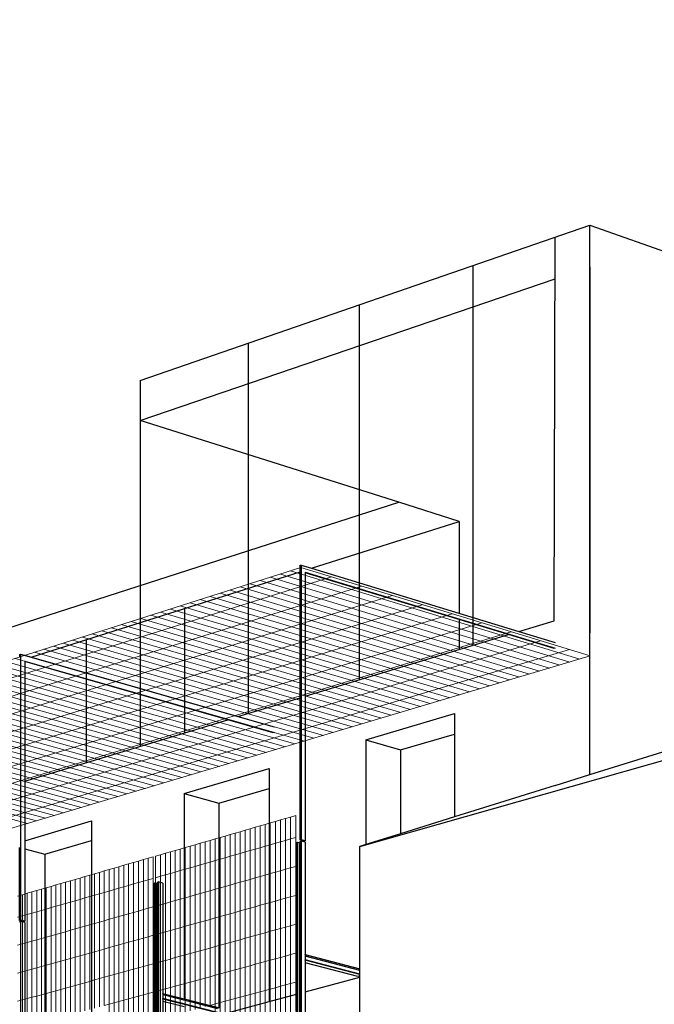
# Model space of a CAD drawing. Units: millimetres. Extents: x -9387 to 53599, y -2508 to 11201.
# Drawn here: x 44041 to 45866, y 6630 to 9458 of the extents above; entities that cross this region are included whole.
import ezdxf

# ---------------------------------------------------------------- set-up
doc = ezdxf.new("R2010")
doc.units = ezdxf.units.MM
doc.header["$MEASUREMENT"] = 0
doc.layers.add('_ans', color=252, linetype='Continuous')
doc.layers.add('_bt_stahl_outline', color=251, linetype='Continuous')
doc.layers.add('_bt_gitter', color=7, linetype='Continuous', lineweight=5, true_color=0xbbbbbf)
picture_1 = doc.add_image_def('image1.tif', size_in_pixel=(3278, 2770))

msp = doc.modelspace()

# ---------------------------------------------------------------- linework, layer by layer
for p, q in [((44387.4, 8421.4), (45680.5, 8868.5)), ((45680.5, 8868.5), (47479.7, 8230.8)), ((45680.5, 7289.8), (45680.5, 8868.5)), ((45680.5, 8747.8), (45680.5, 7697.4)), ((44387.4, 8421.8), (44387.4, 8306.8)), ((45131.1, 8072), (44387.4, 8306.8)), ((42986.7, 7382.4), (45131.1, 8072)), ((45304.7, 8017.2), (45131.1, 8072)), ((45304.7, 8017.2), (45304.7, 7753.2)), ((45304.7, 7735.1), (45304.7, 7648.9)), ((45476.3, 7700.8), (45578.1, 7731.6)), ((44862.3, 7515), (45446.6, 7691.8)), ((45580.6, 7669), (45580.6, 7669)), ((44668.7, 7456.4), (44847.6, 7510.5)), ((44287.6, 7341), (44639.2, 7447.5)), ((45036, 7389.6), (45291, 7465)), ((45291, 7465), (45291, 7406.3)), ((45036, 7389.6), (45036, 7088.5)), ((45036, 7389.6), (45135.9, 7360.8)), ((45135.9, 7360.8), (45291, 7406.3)), ((45291, 7406.3), (45291, 7168.1)), ((45135.9, 7360.8), (45135.9, 7119.7)), ((44055.7, 7270.8), (44287.6, 7341)), ((44514.1, 7235.4), (44758.6, 7307.6)), ((44758.6, 7307.6), (44758.6, 7250.2)), ((44614, 7207.8), (44758.6, 7250.2)), ((44758.6, 7250.2), (44758.6, 6637.5)), ((44514.1, 7235.4), (44514.1, 6645.5)), ((44514.1, 7235.4), (44614, 7207.8)), ((44614, 7207.8), (44614, 6620.2)), ((44055.7, 7099.9), (44248.1, 7156.8)), ((44248.1, 7156.8), (44248.1, 7100.5)), ((44113.3, 7061), (44248.1, 7100.5)), ((44248.1, 7100.5), (44248.1, 6500.4)), ((44055.7, 7076.3), (44113.3, 7061)), ((44113.3, 7061), (44113.3, 6538.8)), ((45019.1, 6730.7), (45019.1, 6731.9)), ((44862.3, 6665.3), (45019.1, 6707.4)), ((45019.1, 6727.4), (45019.1, 6730.7)), ((45019.1, 6583.5), (45019.1, 6707.4)), ((44758.6, 6637.5), (44837.4, 6658.6)), ((44614, 6598.6), (44758.6, 6637.5))]:
    msp.add_line(p, q)
at = {"layer": '_ans'}
for p, q in [((45019.1, 7083.3), (53236.7, 9412.8)), ((45578.1, 7731.6), (45580.9, 8834)), ((45344.5, 8752.3), (45344.5, 7660.9)), ((44387.4, 8306.8), (45580.6, 8713.7)), ((45017.3, 8639.2), (45017.3, 7561.9)), ((44698.4, 8528.9), (44698.4, 7465.4)), ((44387.4, 8306.8), (44387.4, 7371.2)), ((44387.6, 8306.8), (44387.6, 7371.3)), ((44880.6, 7882.7), (45304.7, 8017.2)), ((44073.8, 7626.7), (44847.6, 7872.2)), ((44514.8, 7766.6), (44514.8, 7409.8)), ((44232, 7676.9), (44232, 7324.2)), ((45680.5, 7289.8), (46153.7, 7437.5)), ((45580.6, 7258.6), (45680.5, 7289.8)), ((45580.6, 7258.6), (45291, 7168.1)), ((45291, 7168.1), (45135.9, 7119.7)), ((45135.9, 7119.7), (45036, 7088.5)), ((45036, 7088.5), (45019.1, 7083.3)), ((45019.1, 6731.9), (45019.1, 7083.3)), ((45019.1, 6716.7), (45019.1, 6727.4)), ((45019.1, 6715.4), (45019.1, 6716.7)), ((45019.1, 6711.6), (45019.1, 6715.4)), ((45019.1, 6707.4), (45019.1, 6711.6))]:
    msp.add_line(p, q, dxfattribs=at)
at = {"layer": '_bt_gitter'}
for p, q in [((44849.2, 7884.4), (41290, 6753.6)), ((41290, 6753.6), (44849.2, 7884.4)), ((44790.7, 7865.8), (45623, 7613.1)), ((44819.8, 7875), (45652.1, 7621.8)), ((44849.1, 7884.3), (45681.4, 7630.5)), ((45681.5, 7630.6), (44849.2, 7884.4)), ((41376, 6733.9), (44937.4, 7857.5)), ((44703.6, 7838.1), (45535.9, 7587.2)), ((44732.6, 7847.3), (45564.8, 7595.8)), ((44761.6, 7856.5), (45593.9, 7604.5)), ((41461.5, 6714.2), (45025, 7830.8)), ((44617.2, 7810.7), (45449.4, 7561.5)), ((44645.9, 7819.8), (45478.1, 7570)), ((44674.7, 7828.9), (45507, 7578.6)), ((41546.5, 6694.7), (45112.1, 7804.2)), ((44531.3, 7783.4), (45363.4, 7535.9)), ((44559.9, 7792.5), (45392, 7544.4)), ((44588.5, 7801.5), (45420.6, 7552.9)), ((41631, 6675.3), (45198.5, 7777.9)), ((41715.1, 6656), (45284.3, 7751.7)), ((44446.1, 7756.3), (45278.1, 7510.5)), ((44474.4, 7765.3), (45306.5, 7519)), ((44502.8, 7774.3), (45334.9, 7527.4)), ((41798.6, 6636.8), (45369.6, 7725.7)), ((44361.4, 7729.4), (45193.3, 7485.3)), ((44389.6, 7738.3), (45221.5, 7493.7)), ((44417.8, 7747.3), (45249.8, 7502.1)), ((41881.7, 6617.7), (45454.3, 7699.8)), ((44249.4, 7693.8), (45081.1, 7451.9)), ((44277.3, 7702.7), (45109.1, 7460.3)), ((44305.3, 7711.6), (45137.1, 7468.6)), ((44333.3, 7720.5), (45165.2, 7476.9)), ((41964.3, 6598.8), (45538.5, 7674.2)), ((44166.1, 7667.4), (44997.7, 7427.1)), ((44193.8, 7676.2), (45025.4, 7435.4)), ((44221.6, 7685), (45053.3, 7443.6)), ((42046.4, 6579.9), (45622, 7648.7)), ((44083.4, 7641.1), (44914.8, 7402.4)), ((44110.9, 7649.8), (44942.3, 7410.6)), ((44138.5, 7658.6), (44970, 7418.9)), ((45681.5, 7630.6), (42104.9, 6566.5)), ((44001.2, 7615), (44832.4, 7377.9)), ((44028.6, 7623.7), (44859.8, 7386.1)), ((44056, 7632.4), (44887.3, 7394.3)), ((43892.6, 7580.4), (44723.4, 7345.5)), ((43919.6, 7589.1), (44750.6, 7353.6)), ((43946.8, 7597.7), (44777.8, 7361.7)), ((43974, 7606.3), (44805.1, 7369.8)), ((43811.7, 7554.8), (44642.3, 7321.4)), ((43838.6, 7563.3), (44669.3, 7329.4)), ((43865.5, 7571.9), (44696.3, 7337.5)), ((43731.4, 7529.2), (44561.8, 7297.4)), ((43758.1, 7537.7), (44588.6, 7305.4)), ((43784.9, 7546.2), (44615.4, 7313.4)), ((43651.6, 7503.9), (44481.7, 7273.6)), ((43678.1, 7512.3), (44508.3, 7281.5)), ((43704.7, 7520.8), (44535, 7289.5)), ((43546, 7470.4), (44375.8, 7242.1)), ((43572.3, 7478.7), (44402.2, 7250)), ((43598.7, 7487.1), (44428.7, 7257.8)), ((43625.1, 7495.5), (44455.2, 7265.7)), ((43467.5, 7445.4), (44297, 7218.7)), ((43493.6, 7453.7), (44323.2, 7226.5)), ((43519.8, 7462), (44349.5, 7234.3)), ((43363.6, 7412.4), (44192.6, 7187.6)), ((43389.5, 7420.6), (44218.6, 7195.3)), ((43415.4, 7428.9), (44244.7, 7203.1)), ((43441.4, 7437.1), (44270.8, 7210.9)), ((43286.3, 7387.8), (44115, 7164.5)), ((43312, 7396), (44140.8, 7172.2)), ((43337.8, 7404.2), (44166.7, 7179.9)), ((43235, 7371.5), (44063.5, 7149.2)), ((43260.6, 7379.7), (44089.2, 7156.8)), ((44776.4, 7155.1), (44790.9, 7159.4)), ((44790.9, 7159.4), (44805.5, 7163.6)), ((44790.9, 7096.5), (44790.9, 7159.4)), ((44805.5, 7163.6), (44820.1, 7167.8)), ((44805.5, 7100.7), (44805.5, 7163.6)), ((44820.1, 7167.8), (44834.8, 7172)), ((44820.1, 7104.9), (44820.1, 7167.8)), ((44834.8, 7109.1), (44834.8, 7172)), ((44674.9, 7125.8), (44689.3, 7130)), ((44689.3, 7130), (44703.8, 7134.1)), ((44689.3, 7067.4), (44689.3, 7130)), ((44703.8, 7134.1), (44718.3, 7138.3)), ((44703.8, 7071.5), (44703.8, 7134.1)), ((44718.3, 7138.3), (44732.8, 7142.5)), ((44718.3, 7075.7), (44718.3, 7138.3)), ((44732.8, 7142.5), (44747.3, 7146.7)), ((44732.8, 7079.8), (44732.8, 7142.5)), ((44747.3, 7146.7), (44761.8, 7150.9)), ((44747.3, 7084), (44747.3, 7146.7)), ((44761.8, 7150.9), (44776.4, 7155.1)), ((44761.8, 7088.2), (44761.8, 7150.9)), ((44776.4, 7092.3), (44776.4, 7155.1)), ((44574.2, 7096.7), (44588.5, 7100.8)), ((44588.5, 7100.8), (44602.9, 7105)), ((44588.5, 7038.5), (44588.5, 7100.8)), ((44602.9, 7105), (44617.3, 7109.1)), ((44602.9, 7042.6), (44602.9, 7105)), ((44617.3, 7109.1), (44631.6, 7113.3)), ((44617.3, 7046.7), (44617.3, 7109.1)), ((44631.6, 7113.3), (44646, 7117.4)), ((44631.6, 7050.9), (44631.6, 7113.3)), ((44646, 7117.4), (44660.4, 7121.6)), ((44646, 7055), (44646, 7117.4)), ((44660.4, 7121.6), (44674.9, 7125.8)), ((44660.4, 7059.1), (44660.4, 7121.6)), ((44674.9, 7063.3), (44674.9, 7125.8)), ((44790.9, 7096.5), (44805.5, 7100.7)), ((44805.5, 7100.7), (44820.1, 7104.9)), ((44805.5, 7017.7), (44805.5, 7100.7)), ((44820.1, 7104.9), (44834.8, 7109.1)), ((44820.1, 7021.8), (44820.1, 7104.9)), ((44834.8, 7025.9), (44834.8, 7109.1)), ((44474.4, 7067.8), (44488.6, 7071.9)), ((44488.6, 7071.9), (44502.8, 7076)), ((44488.6, 7009.8), (44488.6, 7071.9)), ((44502.8, 7076), (44517, 7080.1)), ((44502.8, 7013.9), (44502.8, 7076)), ((44517, 7080.1), (44531.3, 7084.3)), ((44517, 7018), (44517, 7080.1)), ((44531.3, 7084.3), (44545.6, 7088.4)), ((44531.3, 7022.1), (44531.3, 7084.3)), ((44545.6, 7088.4), (44559.9, 7092.5)), ((44545.6, 7026.2), (44545.6, 7088.4)), ((44559.9, 7092.5), (44574.2, 7096.7)), ((44559.9, 7030.3), (44559.9, 7092.5)), ((44574.2, 7034.4), (44574.2, 7096.7)), ((44689.3, 7067.4), (44703.8, 7071.5)), ((44703.8, 7071.5), (44718.3, 7075.7)), ((44703.8, 6988.8), (44703.8, 7071.5)), ((44718.3, 7075.7), (44732.8, 7079.8)), ((44718.3, 6992.9), (44718.3, 7075.7)), ((44732.8, 7079.8), (44747.3, 7084)), ((44732.8, 6997), (44732.8, 7079.8)), ((44747.3, 7084), (44761.8, 7088.2)), ((44747.3, 7001.2), (44747.3, 7084)), ((44761.8, 7088.2), (44776.4, 7092.3)), ((44761.8, 7005.3), (44761.8, 7088.2)), ((44776.4, 7092.3), (44790.9, 7096.5)), ((44776.4, 7009.4), (44776.4, 7092.3)), ((44790.9, 7013.5), (44790.9, 7096.5)), ((44382.7, 7041.3), (44396.8, 7045.4)), ((44396.8, 7045.4), (44410.9, 7049.5)), ((44396.8, 6983.5), (44396.8, 7045.4)), ((44410.9, 7049.5), (44425.1, 7053.5)), ((44410.9, 6987.6), (44410.9, 7049.5)), ((44425.1, 6991.6), (44425.1, 7053.5)), ((44431.8, 7055.5), (44446, 7059.6)), ((44431.8, 6993.6), (44431.8, 7055.5)), ((44446, 7059.6), (44460.2, 7063.7)), ((44446, 6997.6), (44446, 7059.6)), ((44460.2, 7063.7), (44474.4, 7067.8)), ((44460.2, 7001.7), (44460.2, 7063.7)), ((44474.4, 7005.8), (44474.4, 7067.8)), ((44602.9, 7042.6), (44617.3, 7046.7)), ((44617.3, 7046.7), (44631.6, 7050.9)), ((44617.3, 6964.3), (44617.3, 7046.7)), ((44631.6, 7050.9), (44646, 7055)), ((44631.6, 6968.4), (44631.6, 7050.9)), ((44646, 7055), (44660.4, 7059.1)), ((44646, 6972.5), (44646, 7055)), ((44660.4, 7059.1), (44674.9, 7063.3)), ((44660.4, 6976.6), (44660.4, 7059.1)), ((44674.9, 7063.3), (44689.3, 7067.4)), ((44674.9, 6980.6), (44674.9, 7063.3)), ((44689.3, 6984.7), (44689.3, 7067.4)), ((44284.4, 7012.9), (44298.4, 7016.9)), ((44298.4, 7016.9), (44312.4, 7021)), ((44298.4, 6955.3), (44298.4, 7016.9)), ((44312.4, 7021), (44326.4, 7025)), ((44312.4, 6959.3), (44312.4, 7021)), ((44326.4, 7025), (44340.5, 7029.1)), ((44326.4, 6963.4), (44326.4, 7025)), ((44340.5, 7029.1), (44354.5, 7033.1)), ((44340.5, 6967.4), (44340.5, 7029.1)), ((44354.5, 7033.1), (44368.6, 7037.2)), ((44354.5, 6971.4), (44354.5, 7033.1)), ((44368.6, 7037.2), (44382.7, 7041.3)), ((44368.6, 6975.5), (44368.6, 7037.2)), ((44382.7, 6979.5), (44382.7, 7041.3)), ((44502.8, 7013.9), (44517, 7018)), ((44517, 7018), (44531.3, 7022.1)), ((44517, 6935.9), (44517, 7018)), ((44531.3, 7022.1), (44545.6, 7026.2)), ((44531.3, 6940), (44531.3, 7022.1)), ((44545.6, 7026.2), (44559.9, 7030.3)), ((44545.6, 6944), (44545.6, 7026.2)), ((44559.9, 7030.3), (44574.2, 7034.4)), ((44559.9, 6948.1), (44559.9, 7030.3)), ((44574.2, 7034.4), (44588.5, 7038.5)), ((44574.2, 6952.1), (44574.2, 7034.4)), ((44588.5, 7038.5), (44602.9, 7042.6)), ((44588.5, 6956.2), (44588.5, 7038.5)), ((44602.9, 6960.3), (44602.9, 7042.6)), ((44790.9, 7013.5), (44805.5, 7017.7)), ((44805.5, 7017.7), (44820.1, 7021.8)), ((44805.5, 6934.6), (44805.5, 7017.7)), ((44820.1, 7021.8), (44834.8, 7025.9)), ((44820.1, 6938.7), (44820.1, 7021.8)), ((44834.8, 6942.8), (44834.8, 7025.9)), ((44186.9, 6984.7), (44200.7, 6988.7)), ((44200.7, 6988.7), (44214.6, 6992.7)), ((44200.7, 6927.4), (44200.7, 6988.7)), ((44214.6, 6992.7), (44228.6, 6996.7)), ((44214.6, 6931.3), (44214.6, 6992.7)), ((44228.6, 6996.7), (44242.5, 7000.8)), ((44228.6, 6935.3), (44228.6, 6996.7)), ((44242.5, 7000.8), (44256.4, 7004.8)), ((44242.5, 6939.3), (44242.5, 7000.8)), ((44256.4, 7004.8), (44270.4, 7008.8)), ((44256.4, 6943.3), (44256.4, 7004.8)), ((44270.4, 7008.8), (44284.4, 7012.9)), ((44270.4, 6947.3), (44270.4, 7008.8)), ((44284.4, 6951.3), (44284.4, 7012.9)), ((44396.8, 6983.5), (44410.9, 6987.6)), ((44410.9, 6987.6), (44425.1, 6991.6)), ((44410.9, 6905.9), (44410.9, 6987.6)), ((44425.1, 6909.9), (44425.1, 6991.6)), ((44431.8, 6993.6), (44446, 6997.6)), ((44431.8, 6911.8), (44431.8, 6993.6)), ((44446, 6997.6), (44460.2, 7001.7)), ((44446, 6915.8), (44446, 6997.6)), ((44460.2, 7001.7), (44474.4, 7005.8)), ((44460.2, 6919.8), (44460.2, 7001.7)), ((44474.4, 7005.8), (44488.6, 7009.8)), ((44474.4, 6923.8), (44474.4, 7005.8)), ((44488.6, 7009.8), (44502.8, 7013.9)), ((44488.6, 6927.9), (44488.6, 7009.8)), ((44502.8, 6931.9), (44502.8, 7013.9)), ((44689.3, 6984.7), (44703.8, 6988.8)), ((44703.8, 6988.8), (44718.3, 6992.9)), ((44703.8, 6906.1), (44703.8, 6988.8)), ((44718.3, 6992.9), (44732.8, 6997)), ((44718.3, 6910.2), (44718.3, 6992.9)), ((44732.8, 6997), (44747.3, 7001.2)), ((44732.8, 6914.2), (44732.8, 6997)), ((44747.3, 7001.2), (44761.8, 7005.3)), ((44747.3, 6918.3), (44747.3, 7001.2)), ((44761.8, 7005.3), (44776.4, 7009.4)), ((44761.8, 6922.4), (44761.8, 7005.3)), ((44776.4, 7009.4), (44790.9, 7013.5)), ((44776.4, 6926.5), (44776.4, 7009.4)), ((44790.9, 6930.5), (44790.9, 7013.5)), ((44090.1, 6956.7), (44103.9, 6960.7)), ((44103.9, 6960.7), (44117.7, 6964.7)), ((44103.9, 6899.6), (44103.9, 6960.7)), ((44117.7, 6964.7), (44131.5, 6968.7)), ((44117.7, 6903.5), (44117.7, 6964.7)), ((44131.5, 6968.7), (44145.3, 6972.7)), ((44131.5, 6907.5), (44131.5, 6968.7)), ((44145.3, 6972.7), (44159.1, 6976.7)), ((44145.3, 6911.5), (44145.3, 6972.7)), ((44159.1, 6976.7), (44173, 6980.7)), ((44159.1, 6915.4), (44159.1, 6976.7)), ((44173, 6980.7), (44186.9, 6984.7)), ((44173, 6919.4), (44173, 6980.7)), ((44186.9, 6923.4), (44186.9, 6984.7)), ((44298.4, 6955.3), (44312.4, 6959.3)), ((44312.4, 6959.3), (44326.4, 6963.4)), ((44312.4, 6878), (44312.4, 6959.3)), ((44326.4, 6963.4), (44340.5, 6967.4)), ((44326.4, 6881.9), (44326.4, 6963.4)), ((44340.5, 6967.4), (44354.5, 6971.4)), ((44340.5, 6885.9), (44340.5, 6967.4)), ((44354.5, 6971.4), (44368.6, 6975.5)), ((44354.5, 6889.9), (44354.5, 6971.4)), ((44368.6, 6975.5), (44382.7, 6979.5)), ((44368.6, 6893.9), (44368.6, 6975.5)), ((44382.7, 6979.5), (44396.8, 6983.5)), ((44382.7, 6897.9), (44382.7, 6979.5)), ((44396.8, 6901.9), (44396.8, 6983.5)), ((44588.5, 6956.2), (44602.9, 6960.3)), ((44602.9, 6960.3), (44617.3, 6964.3)), ((44602.9, 6877.9), (44602.9, 6960.3)), ((44617.3, 6964.3), (44631.6, 6968.4)), ((44617.3, 6881.9), (44617.3, 6964.3)), ((44631.6, 6968.4), (44646, 6972.5)), ((44631.6, 6885.9), (44631.6, 6968.4)), ((44646, 6972.5), (44660.4, 6976.6)), ((44646, 6890), (44646, 6972.5)), ((44660.4, 6976.6), (44674.9, 6980.6)), ((44660.4, 6894), (44660.4, 6976.6)), ((44674.9, 6980.6), (44689.3, 6984.7)), ((44674.9, 6898), (44674.9, 6980.6)), ((44689.3, 6902.1), (44689.3, 6984.7)), ((44035.2, 6940.8), (44048.9, 6944.8)), ((44048.9, 6944.8), (44062.6, 6948.7)), ((44048.9, 6883.8), (44048.9, 6944.8)), ((44062.6, 6948.7), (44076.4, 6952.7)), ((44062.6, 6887.8), (44062.6, 6948.7)), ((44076.4, 6952.7), (44090.1, 6956.7)), ((44076.4, 6891.7), (44076.4, 6952.7)), ((44090.1, 6895.6), (44090.1, 6956.7)), ((44200.7, 6927.4), (44214.6, 6931.3)), ((44214.6, 6931.3), (44228.6, 6935.3)), ((44214.6, 6850.3), (44214.6, 6931.3)), ((44228.6, 6935.3), (44242.5, 6939.3)), ((44228.6, 6854.2), (44228.6, 6935.3)), ((44242.5, 6939.3), (44256.4, 6943.3)), ((44242.5, 6858.2), (44242.5, 6939.3)), ((44256.4, 6943.3), (44270.4, 6947.3)), ((44256.4, 6862.1), (44256.4, 6943.3)), ((44270.4, 6947.3), (44284.4, 6951.3)), ((44270.4, 6866.1), (44270.4, 6947.3)), ((44284.4, 6951.3), (44298.4, 6955.3)), ((44284.4, 6870), (44284.4, 6951.3)), ((44298.4, 6874), (44298.4, 6955.3)), ((44488.6, 6927.9), (44502.8, 6931.9)), ((44502.8, 6931.9), (44517, 6935.9)), ((44502.8, 6849.9), (44502.8, 6931.9)), ((44517, 6935.9), (44531.3, 6940)), ((44517, 6853.9), (44517, 6935.9)), ((44531.3, 6940), (44545.6, 6944)), ((44531.3, 6857.9), (44531.3, 6940)), ((44545.6, 6944), (44559.9, 6948.1)), ((44545.6, 6861.9), (44545.6, 6944)), ((44559.9, 6948.1), (44574.2, 6952.1)), ((44559.9, 6865.9), (44559.9, 6948.1)), ((44574.2, 6952.1), (44588.5, 6956.2)), ((44574.2, 6869.9), (44574.2, 6952.1)), ((44588.5, 6873.9), (44588.5, 6956.2)), ((44776.4, 6926.5), (44790.9, 6930.5)), ((44790.9, 6930.5), (44805.5, 6934.6)), ((44790.9, 6847.5), (44790.9, 6930.5)), ((44805.5, 6934.6), (44820.1, 6938.7)), ((44805.5, 6851.6), (44805.5, 6934.6)), ((44820.1, 6938.7), (44834.8, 6942.8)), ((44820.1, 6855.6), (44820.1, 6938.7)), ((44834.8, 6859.7), (44834.8, 6942.8)), ((44103.9, 6899.6), (44117.7, 6903.5)), ((44117.7, 6903.5), (44131.5, 6907.5)), ((44117.7, 6822.8), (44117.7, 6903.5)), ((44131.5, 6907.5), (44145.3, 6911.5)), ((44131.5, 6826.7), (44131.5, 6907.5)), ((44145.3, 6911.5), (44159.1, 6915.4)), ((44145.3, 6830.6), (44145.3, 6911.5)), ((44159.1, 6915.4), (44173, 6919.4)), ((44159.1, 6834.6), (44159.1, 6915.4)), ((44173, 6919.4), (44186.9, 6923.4)), ((44173, 6838.5), (44173, 6919.4)), ((44186.9, 6923.4), (44200.7, 6927.4)), ((44186.9, 6842.4), (44186.9, 6923.4)), ((44200.7, 6846.3), (44200.7, 6927.4)), ((44382.7, 6897.9), (44396.8, 6901.9)), ((44396.8, 6901.9), (44410.9, 6905.9)), ((44396.8, 6820.2), (44396.8, 6901.9)), ((44410.9, 6905.9), (44425.1, 6909.9)), ((44410.9, 6824.1), (44410.9, 6905.9)), ((44425.1, 6828.1), (44425.1, 6909.9)), ((44431.8, 6911.8), (44446, 6915.8)), ((44431.8, 6830), (44431.8, 6911.8)), ((44446, 6915.8), (44460.2, 6919.8)), ((44446, 6834), (44446, 6915.8)), ((44460.2, 6919.8), (44474.4, 6923.8)), ((44460.2, 6837.9), (44460.2, 6919.8)), ((44474.4, 6923.8), (44488.6, 6927.9)), ((44474.4, 6841.9), (44474.4, 6923.8)), ((44488.6, 6845.9), (44488.6, 6927.9)), ((44674.9, 6898), (44689.3, 6902.1)), ((44689.3, 6902.1), (44703.8, 6906.1)), ((44689.3, 6819.4), (44689.3, 6902.1)), ((44703.8, 6906.1), (44718.3, 6910.2)), ((44703.8, 6823.4), (44703.8, 6906.1)), ((44718.3, 6910.2), (44732.8, 6914.2)), ((44718.3, 6827.4), (44718.3, 6910.2)), ((44732.8, 6914.2), (44747.3, 6918.3)), ((44732.8, 6831.4), (44732.8, 6914.2)), ((44747.3, 6918.3), (44761.8, 6922.4)), ((44747.3, 6835.5), (44747.3, 6918.3)), ((44761.8, 6922.4), (44776.4, 6926.5)), ((44761.8, 6839.5), (44761.8, 6922.4)), ((44776.4, 6843.5), (44776.4, 6926.5)), ((44035.2, 6879.9), (44048.9, 6883.8)), ((44048.9, 6883.8), (44062.6, 6887.8)), ((44048.9, 6803.3), (44048.9, 6883.8)), ((44062.6, 6887.8), (44076.4, 6891.7)), ((44062.6, 6807.2), (44062.6, 6887.8)), ((44076.4, 6891.7), (44090.1, 6895.6)), ((44076.4, 6811.1), (44076.4, 6891.7)), ((44090.1, 6895.6), (44103.9, 6899.6)), ((44090.1, 6815), (44090.1, 6895.6)), ((44103.9, 6818.9), (44103.9, 6899.6)), ((44284.4, 6870), (44298.4, 6874)), ((44298.4, 6874), (44312.4, 6878)), ((44298.4, 6792.6), (44298.4, 6874)), ((44312.4, 6878), (44326.4, 6881.9)), ((44312.4, 6796.6), (44312.4, 6878)), ((44326.4, 6881.9), (44340.5, 6885.9)), ((44326.4, 6800.5), (44326.4, 6881.9)), ((44340.5, 6885.9), (44354.5, 6889.9)), ((44340.5, 6804.4), (44340.5, 6885.9)), ((44354.5, 6889.9), (44368.6, 6893.9)), ((44354.5, 6808.4), (44354.5, 6889.9)), ((44368.6, 6893.9), (44382.7, 6897.9)), ((44368.6, 6812.3), (44368.6, 6893.9)), ((44382.7, 6816.2), (44382.7, 6897.9)), ((44574.2, 6869.9), (44588.5, 6873.9)), ((44588.5, 6873.9), (44602.9, 6877.9)), ((44588.5, 6791.6), (44588.5, 6873.9)), ((44602.9, 6877.9), (44617.3, 6881.9)), ((44602.9, 6795.5), (44602.9, 6877.9)), ((44617.3, 6881.9), (44631.6, 6885.9)), ((44617.3, 6799.5), (44617.3, 6881.9)), ((44631.6, 6885.9), (44646, 6890)), ((44631.6, 6803.5), (44631.6, 6885.9)), ((44646, 6890), (44660.4, 6894)), ((44646, 6807.5), (44646, 6890)), ((44660.4, 6894), (44674.9, 6898)), ((44660.4, 6811.4), (44660.4, 6894)), ((44674.9, 6815.4), (44674.9, 6898)), ((44186.9, 6842.4), (44200.7, 6846.3)), ((44200.7, 6846.3), (44214.6, 6850.3)), ((44200.7, 6765.3), (44200.7, 6846.3)), ((44214.6, 6850.3), (44228.6, 6854.2)), ((44214.6, 6769.2), (44214.6, 6850.3)), ((44228.6, 6854.2), (44242.5, 6858.2)), ((44228.6, 6773.1), (44228.6, 6854.2)), ((44242.5, 6858.2), (44256.4, 6862.1)), ((44242.5, 6777), (44242.5, 6858.2)), ((44256.4, 6862.1), (44270.4, 6866.1)), ((44256.4, 6780.9), (44256.4, 6862.1)), ((44270.4, 6866.1), (44284.4, 6870)), ((44270.4, 6784.8), (44270.4, 6866.1)), ((44284.4, 6788.7), (44284.4, 6870)), ((44474.4, 6841.9), (44488.6, 6845.9)), ((44488.6, 6845.9), (44502.8, 6849.9)), ((44488.6, 6763.9), (44488.6, 6845.9)), ((44502.8, 6849.9), (44517, 6853.9)), ((44502.8, 6767.8), (44502.8, 6849.9)), ((44517, 6853.9), (44531.3, 6857.9)), ((44517, 6771.8), (44517, 6853.9)), ((44531.3, 6857.9), (44545.6, 6861.9)), ((44531.3, 6775.7), (44531.3, 6857.9)), ((44545.6, 6861.9), (44559.9, 6865.9)), ((44545.6, 6779.7), (44545.6, 6861.9)), ((44559.9, 6865.9), (44574.2, 6869.9)), ((44559.9, 6783.6), (44559.9, 6865.9)), ((44574.2, 6787.6), (44574.2, 6869.9)), ((44776.4, 6843.5), (44790.9, 6847.5)), ((44790.9, 6847.5), (44805.5, 6851.6)), ((44790.9, 6764.5), (44790.9, 6847.5)), ((44805.5, 6851.6), (44820.1, 6855.6)), ((44805.5, 6768.5), (44805.5, 6851.6)), ((44820.1, 6855.6), (44834.8, 6859.7)), ((44820.1, 6772.5), (44820.1, 6855.6)), ((44834.8, 6776.5), (44834.8, 6859.7)), ((44090.1, 6815), (44103.9, 6818.9)), ((44103.9, 6818.9), (44117.7, 6822.8)), ((44103.9, 6738.2), (44103.9, 6818.9)), ((44117.7, 6822.8), (44131.5, 6826.7)), ((44117.7, 6742.1), (44117.7, 6822.8)), ((44131.5, 6826.7), (44145.3, 6830.6)), ((44131.5, 6745.9), (44131.5, 6826.7)), ((44145.3, 6830.6), (44159.1, 6834.6)), ((44145.3, 6749.8), (44145.3, 6830.6)), ((44159.1, 6834.6), (44173, 6838.5)), ((44159.1, 6753.7), (44159.1, 6834.6)), ((44173, 6838.5), (44186.9, 6842.4)), ((44173, 6757.6), (44173, 6838.5)), ((44186.9, 6761.4), (44186.9, 6842.4)), ((44382.7, 6816.2), (44396.8, 6820.2)), ((44396.8, 6820.2), (44410.9, 6824.1)), ((44396.8, 6738.5), (44396.8, 6820.2)), ((44410.9, 6824.1), (44425.1, 6828.1)), ((44410.9, 6742.4), (44410.9, 6824.1)), ((44425.1, 6746.3), (44425.1, 6828.1)), ((44431.8, 6830), (44446, 6834)), ((44431.8, 6748.2), (44431.8, 6830)), ((44446, 6834), (44460.2, 6837.9)), ((44446, 6752.1), (44446, 6834)), ((44460.2, 6837.9), (44474.4, 6841.9)), ((44460.2, 6756), (44460.2, 6837.9)), ((44474.4, 6760), (44474.4, 6841.9)), ((44674.9, 6815.4), (44689.3, 6819.4)), ((44689.3, 6819.4), (44703.8, 6823.4)), ((44689.3, 6736.8), (44689.3, 6819.4)), ((44703.8, 6823.4), (44718.3, 6827.4)), ((44703.8, 6740.7), (44703.8, 6823.4)), ((44718.3, 6827.4), (44732.8, 6831.4)), ((44718.3, 6744.7), (44718.3, 6827.4)), ((44732.8, 6831.4), (44747.3, 6835.5)), ((44732.8, 6748.6), (44732.8, 6831.4)), ((44747.3, 6835.5), (44761.8, 6839.5)), ((44747.3, 6752.6), (44747.3, 6835.5)), ((44761.8, 6839.5), (44776.4, 6843.5)), ((44761.8, 6756.6), (44761.8, 6839.5)), ((44776.4, 6760.6), (44776.4, 6843.5)), ((44035.2, 6799.4), (44048.9, 6803.3)), ((44048.9, 6803.3), (44062.6, 6807.2)), ((44048.9, 6722.8), (44048.9, 6803.3)), ((44062.6, 6807.2), (44076.4, 6811.1)), ((44062.6, 6726.7), (44062.6, 6807.2)), ((44076.4, 6811.1), (44090.1, 6815)), ((44076.4, 6730.5), (44076.4, 6811.1)), ((44090.1, 6734.4), (44090.1, 6815)), ((44270.4, 6784.8), (44284.4, 6788.7)), ((44284.4, 6788.7), (44298.4, 6792.6)), ((44284.4, 6707.4), (44284.4, 6788.7)), ((44298.4, 6792.6), (44312.4, 6796.6)), ((44298.4, 6711.3), (44298.4, 6792.6)), ((44312.4, 6796.6), (44326.4, 6800.5)), ((44312.4, 6715.2), (44312.4, 6796.6)), ((44326.4, 6800.5), (44340.5, 6804.4)), ((44326.4, 6719.1), (44326.4, 6800.5)), ((44340.5, 6804.4), (44354.5, 6808.4)), ((44340.5, 6722.9), (44340.5, 6804.4)), ((44354.5, 6808.4), (44368.6, 6812.3)), ((44354.5, 6726.8), (44354.5, 6808.4)), ((44368.6, 6812.3), (44382.7, 6816.2)), ((44368.6, 6730.7), (44368.6, 6812.3)), ((44382.7, 6734.6), (44382.7, 6816.2)), ((44574.2, 6787.6), (44588.5, 6791.6)), ((44588.5, 6791.6), (44602.9, 6795.5)), ((44588.5, 6709.2), (44588.5, 6791.6)), ((44602.9, 6795.5), (44617.3, 6799.5)), ((44602.9, 6713.2), (44602.9, 6795.5)), ((44617.3, 6799.5), (44631.6, 6803.5)), ((44617.3, 6717.1), (44617.3, 6799.5)), ((44631.6, 6803.5), (44646, 6807.5)), ((44631.6, 6721), (44631.6, 6803.5)), ((44646, 6807.5), (44660.4, 6811.4)), ((44646, 6724.9), (44646, 6807.5)), ((44660.4, 6811.4), (44674.9, 6815.4)), ((44660.4, 6728.9), (44660.4, 6811.4)), ((44674.9, 6732.8), (44674.9, 6815.4)), ((44173, 6757.6), (44186.9, 6761.4)), ((44186.9, 6761.4), (44200.7, 6765.3)), ((44186.9, 6680.5), (44186.9, 6761.4)), ((44200.7, 6765.3), (44214.6, 6769.2)), ((44200.7, 6684.3), (44200.7, 6765.3)), ((44214.6, 6769.2), (44228.6, 6773.1)), ((44214.6, 6688.1), (44214.6, 6769.2)), ((44228.6, 6773.1), (44242.5, 6777)), ((44228.6, 6692), (44228.6, 6773.1)), ((44242.5, 6777), (44256.4, 6780.9)), ((44242.5, 6695.8), (44242.5, 6777)), ((44256.4, 6780.9), (44270.4, 6784.8)), ((44256.4, 6699.7), (44256.4, 6780.9)), ((44270.4, 6703.6), (44270.4, 6784.8)), ((44474.4, 6760), (44488.6, 6763.9)), ((44488.6, 6763.9), (44502.8, 6767.8)), ((44488.6, 6681.9), (44488.6, 6763.9)), ((44502.8, 6767.8), (44517, 6771.8)), ((44502.8, 6685.8), (44502.8, 6767.8)), ((44517, 6771.8), (44531.3, 6775.7)), ((44517, 6689.7), (44517, 6771.8)), ((44531.3, 6775.7), (44545.6, 6779.7)), ((44531.3, 6693.6), (44531.3, 6775.7)), ((44545.6, 6779.7), (44559.9, 6783.6)), ((44545.6, 6697.5), (44545.6, 6779.7)), ((44559.9, 6783.6), (44574.2, 6787.6)), ((44559.9, 6701.4), (44559.9, 6783.6)), ((44574.2, 6705.3), (44574.2, 6787.6)), ((44761.8, 6756.6), (44776.4, 6760.6)), ((44776.4, 6760.6), (44790.9, 6764.5)), ((44776.4, 6677.6), (44776.4, 6760.6)), ((44790.9, 6764.5), (44805.5, 6768.5)), ((44790.9, 6681.5), (44790.9, 6764.5)), ((44805.5, 6768.5), (44820.1, 6772.5)), ((44805.5, 6685.5), (44805.5, 6768.5)), ((44820.1, 6772.5), (44834.8, 6776.5)), ((44820.1, 6689.4), (44820.1, 6772.5)), ((44834.8, 6693.4), (44834.8, 6776.5)), ((44076.4, 6730.5), (44090.1, 6734.4)), ((44090.1, 6734.4), (44103.9, 6738.2)), ((44090.1, 6653.7), (44090.1, 6734.4)), ((44103.9, 6738.2), (44117.7, 6742.1)), ((44103.9, 6657.5), (44103.9, 6738.2)), ((44117.7, 6742.1), (44131.5, 6745.9)), ((44117.7, 6661.3), (44117.7, 6742.1)), ((44131.5, 6745.9), (44145.3, 6749.8)), ((44131.5, 6665.1), (44131.5, 6745.9)), ((44145.3, 6749.8), (44159.1, 6753.7)), ((44145.3, 6669), (44145.3, 6749.8)), ((44159.1, 6753.7), (44173, 6757.6)), ((44159.1, 6672.8), (44159.1, 6753.7)), ((44173, 6676.6), (44173, 6757.6)), ((44368.6, 6730.7), (44382.7, 6734.6)), ((44382.7, 6734.6), (44396.8, 6738.5)), ((44382.7, 6653), (44382.7, 6734.6)), ((44396.8, 6738.5), (44410.9, 6742.4)), ((44396.8, 6656.8), (44396.8, 6738.5)), ((44410.9, 6742.4), (44425.1, 6746.3)), ((44410.9, 6660.7), (44410.9, 6742.4)), ((44425.1, 6664.6), (44425.1, 6746.3)), ((44431.8, 6748.2), (44446, 6752.1)), ((44431.8, 6666.4), (44431.8, 6748.2)), ((44446, 6752.1), (44460.2, 6756)), ((44446, 6670.3), (44446, 6752.1)), ((44460.2, 6756), (44474.4, 6760)), ((44460.2, 6674.2), (44460.2, 6756)), ((44474.4, 6678), (44474.4, 6760)), ((44660.4, 6728.9), (44674.9, 6732.8)), ((44674.9, 6732.8), (44689.3, 6736.8)), ((44674.9, 6650.2), (44674.9, 6732.8)), ((44689.3, 6736.8), (44703.8, 6740.7)), ((44689.3, 6654.1), (44689.3, 6736.8)), ((44703.8, 6740.7), (44718.3, 6744.7)), ((44703.8, 6658), (44703.8, 6740.7)), ((44718.3, 6744.7), (44732.8, 6748.6)), ((44718.3, 6661.9), (44718.3, 6744.7)), ((44732.8, 6748.6), (44747.3, 6752.6)), ((44732.8, 6665.8), (44732.8, 6748.6)), ((44747.3, 6752.6), (44761.8, 6756.6)), ((44747.3, 6669.8), (44747.3, 6752.6)), ((44761.8, 6673.7), (44761.8, 6756.6)), ((44035.2, 6719), (44048.9, 6722.8)), ((44048.9, 6722.8), (44062.6, 6726.7)), ((44048.9, 6642.3), (44048.9, 6722.8)), ((44062.6, 6726.7), (44076.4, 6730.5)), ((44062.6, 6646.1), (44062.6, 6726.7)), ((44076.4, 6649.9), (44076.4, 6730.5)), ((44256.4, 6699.7), (44270.4, 6703.6)), ((44270.4, 6703.6), (44284.4, 6707.4)), ((44270.4, 6622.3), (44270.4, 6703.6)), ((44284.4, 6707.4), (44298.4, 6711.3)), ((44284.4, 6626.1), (44284.4, 6707.4)), ((44298.4, 6711.3), (44312.4, 6715.2)), ((44298.4, 6630), (44298.4, 6711.3)), ((44312.4, 6715.2), (44326.4, 6719.1)), ((44312.4, 6633.8), (44312.4, 6715.2)), ((44326.4, 6719.1), (44340.5, 6722.9)), ((44326.4, 6637.6), (44326.4, 6719.1)), ((44340.5, 6722.9), (44354.5, 6726.8)), ((44340.5, 6641.5), (44340.5, 6722.9)), ((44354.5, 6726.8), (44368.6, 6730.7)), ((44354.5, 6645.3), (44354.5, 6726.8)), ((44368.6, 6649.1), (44368.6, 6730.7)), ((44559.9, 6701.4), (44574.2, 6705.3)), ((44574.2, 6705.3), (44588.5, 6709.2)), ((44574.2, 6623.1), (44574.2, 6705.3)), ((44588.5, 6709.2), (44602.9, 6713.2)), ((44588.5, 6626.9), (44588.5, 6709.2)), ((44602.9, 6713.2), (44617.3, 6717.1)), ((44602.9, 6630.8), (44602.9, 6713.2)), ((44617.3, 6717.1), (44631.6, 6721)), ((44617.3, 6634.7), (44617.3, 6717.1)), ((44631.6, 6721), (44646, 6724.9)), ((44631.6, 6638.6), (44631.6, 6721)), ((44646, 6724.9), (44660.4, 6728.9)), ((44646, 6642.4), (44646, 6724.9)), ((44660.4, 6646.3), (44660.4, 6728.9)), ((44159.1, 6672.8), (44173, 6676.6)), ((44173, 6676.6), (44186.9, 6680.5)), ((44173, 6595.7), (44173, 6676.6)), ((44186.9, 6680.5), (44200.7, 6684.3)), ((44186.9, 6599.5), (44186.9, 6680.5)), ((44200.7, 6684.3), (44214.6, 6688.1)), ((44200.7, 6603.3), (44200.7, 6684.3)), ((44214.6, 6688.1), (44228.6, 6692)), ((44214.6, 6607.1), (44214.6, 6688.1)), ((44228.6, 6692), (44242.5, 6695.8)), ((44228.6, 6610.9), (44228.6, 6692)), ((44242.5, 6695.8), (44256.4, 6699.7)), ((44242.5, 6614.7), (44242.5, 6695.8)), ((44256.4, 6618.5), (44256.4, 6699.7)), ((44460.2, 6674.2), (44474.4, 6678)), ((44474.4, 6678), (44488.6, 6681.9)), ((44474.4, 6596.1), (44474.4, 6678)), ((44488.6, 6681.9), (44502.8, 6685.8)), ((44488.6, 6599.9), (44488.6, 6681.9)), ((44502.8, 6685.8), (44517, 6689.7)), ((44502.8, 6603.8), (44502.8, 6685.8)), ((44517, 6689.7), (44531.3, 6693.6)), ((44517, 6607.6), (44517, 6689.7)), ((44531.3, 6693.6), (44545.6, 6697.5)), ((44531.3, 6611.5), (44531.3, 6693.6)), ((44545.6, 6697.5), (44559.9, 6701.4)), ((44545.6, 6615.3), (44545.6, 6697.5)), ((44559.9, 6619.2), (44559.9, 6701.4)), ((44761.8, 6673.7), (44776.4, 6677.6)), ((44776.4, 6677.6), (44790.9, 6681.5)), ((44776.4, 6594.7), (44776.4, 6677.6)), ((44790.9, 6681.5), (44805.5, 6685.5)), ((44790.9, 6598.6), (44790.9, 6681.5)), ((44805.5, 6685.5), (44820.1, 6689.4)), ((44805.5, 6602.4), (44805.5, 6685.5)), ((44820.1, 6689.4), (44834.8, 6693.4)), ((44820.1, 6606.3), (44820.1, 6689.4)), ((44834.8, 6610.2), (44834.8, 6693.4)), ((44062.6, 6646.1), (44076.4, 6649.9)), ((44076.4, 6649.9), (44090.1, 6653.7)), ((44076.4, 6569.3), (44076.4, 6649.9)), ((44090.1, 6653.7), (44103.9, 6657.5)), ((44090.1, 6573.1), (44090.1, 6653.7)), ((44103.9, 6657.5), (44117.7, 6661.3)), ((44103.9, 6576.8), (44103.9, 6657.5)), ((44117.7, 6661.3), (44131.5, 6665.1)), ((44117.7, 6580.6), (44117.7, 6661.3)), ((44131.5, 6665.1), (44145.3, 6669)), ((44131.5, 6584.4), (44131.5, 6665.1)), ((44145.3, 6669), (44159.1, 6672.8)), ((44145.3, 6588.1), (44145.3, 6669)), ((44159.1, 6591.9), (44159.1, 6672.8)), ((44354.5, 6645.3), (44368.6, 6649.1)), ((44368.6, 6649.1), (44382.7, 6653)), ((44368.6, 6567.6), (44368.6, 6649.1)), ((44382.7, 6653), (44396.8, 6656.8)), ((44382.7, 6571.4), (44382.7, 6653)), ((44396.8, 6656.8), (44410.9, 6660.7)), ((44396.8, 6575.2), (44396.8, 6656.8)), ((44410.9, 6660.7), (44425.1, 6664.6)), ((44410.9, 6579), (44410.9, 6660.7)), ((44425.1, 6582.8), (44425.1, 6664.6)), ((44431.8, 6666.4), (44446, 6670.3)), ((44431.8, 6584.6), (44431.8, 6666.4)), ((44446, 6670.3), (44460.2, 6674.2)), ((44446, 6588.4), (44446, 6670.3)), ((44460.2, 6592.3), (44460.2, 6674.2)), ((44660.4, 6646.3), (44674.9, 6650.2)), ((44674.9, 6650.2), (44689.3, 6654.1)), ((44674.9, 6567.6), (44674.9, 6650.2)), ((44689.3, 6654.1), (44703.8, 6658)), ((44689.3, 6571.5), (44689.3, 6654.1)), ((44703.8, 6658), (44718.3, 6661.9)), ((44703.8, 6575.3), (44703.8, 6658)), ((44718.3, 6661.9), (44732.8, 6665.8)), ((44718.3, 6579.2), (44718.3, 6661.9)), ((44732.8, 6665.8), (44747.3, 6669.8)), ((44732.8, 6583), (44732.8, 6665.8)), ((44747.3, 6669.8), (44761.8, 6673.7)), ((44747.3, 6586.9), (44747.3, 6669.8)), ((44761.8, 6590.8), (44761.8, 6673.7)), ((44035.2, 6638.5), (44048.9, 6642.3)), ((44048.9, 6642.3), (44062.6, 6646.1)), ((44048.9, 6561.8), (44048.9, 6642.3)), ((44062.6, 6565.6), (44062.6, 6646.1)), ((44284.4, 6626.1), (44298.4, 6630)), ((44298.4, 6630), (44312.4, 6633.8)), ((44298.4, 6548.6), (44298.4, 6630)), ((44312.4, 6633.8), (44326.4, 6637.6)), ((44312.4, 6552.4), (44312.4, 6633.8)), ((44326.4, 6637.6), (44340.5, 6641.5)), ((44326.4, 6556.2), (44326.4, 6637.6)), ((44340.5, 6641.5), (44354.5, 6645.3)), ((44340.5, 6560), (44340.5, 6641.5)), ((44354.5, 6563.8), (44354.5, 6645.3)), ((44588.5, 6626.9), (44602.9, 6630.8)), ((44602.9, 6630.8), (44617.3, 6634.7)), ((44602.9, 6548.4), (44602.9, 6630.8)), ((44617.3, 6634.7), (44631.6, 6638.6)), ((44617.3, 6552.3), (44617.3, 6634.7)), ((44631.6, 6638.6), (44646, 6642.4)), ((44631.6, 6556.1), (44631.6, 6638.6)), ((44646, 6642.4), (44660.4, 6646.3)), ((44646, 6559.9), (44646, 6642.4)), ((44660.4, 6563.8), (44660.4, 6646.3))]:
    msp.add_line(p, q, dxfattribs=at)
at = {"layer": '_bt_stahl_outline'}
for p, q in [((44847.6, 7890.9), (44850.5, 7891.8)), ((44850.5, 7891.8), (44850.5, 7875.2)), ((44850.5, 7891.8), (44880.6, 7882.7)), ((44847.6, 7885.1), (44847.6, 7890.9)), ((44847.6, 7872.2), (44847.6, 7885.1)), ((44847.6, 7510.5), (44847.6, 7872.2)), ((44850.5, 7875.2), (44850.5, 7102.6)), ((44862.3, 7871.6), (45580.6, 7652.8)), ((44862.3, 7871.6), (44862.3, 7869.8)), ((45446.6, 7691.8), (44862.3, 7869.8)), ((44862.3, 7869.8), (44862.3, 7515)), ((44880.6, 7882.7), (45476.3, 7700.8)), ((45476.3, 7700.8), (45580.6, 7669)), ((45577.6, 7651.9), (45446.6, 7691.8)), ((44041.2, 7634.5), (44043.9, 7635.3)), ((44041.2, 7628.9), (44041.2, 7634.5)), ((44043.9, 7635.3), (44043.9, 7619.2)), ((44043.9, 7635.3), (44073.8, 7626.7)), ((44043.9, 7619.2), (44043.9, 6871.8)), ((44055.7, 7615.9), (44772.9, 7410.9)), ((44055.7, 7615.9), (44055.7, 7614.2)), ((44639.2, 7447.5), (44055.7, 7614.2)), ((44055.7, 7614.2), (44055.7, 7270.8)), ((44073.8, 7626.7), (44668.7, 7456.4)), ((44847.6, 7392.8), (44847.6, 7510.5)), ((44862.3, 7515), (44862.3, 7397.2)), ((44770.2, 7410), (44639.2, 7447.5)), ((44668.7, 7456.4), (44772.9, 7426.5)), ((44847.6, 7101.8), (44847.6, 7392.8)), ((44862.3, 7397.2), (44862.3, 7099.4)), ((44055.7, 7270.8), (44055.7, 7156.9)), ((44055.7, 7156.9), (44055.7, 7099.9)), ((44055.7, 7099.9), (44055.7, 7076.3)), ((44850.5, 7102.6), (44847.6, 7101.8)), ((44859.4, 7098.6), (44847.6, 7101.8)), ((44862.3, 7099.4), (44850.5, 7102.6)), ((44041.1, 6871), (44041.1, 7080.1)), ((44055.7, 7076.3), (44055.7, 6868.7)), ((44837.4, 7094.8), (44840.3, 7095.6)), ((44837.4, 6658.6), (44837.4, 7094.8)), ((44840.3, 5602.1), (44840.3, 7095.6)), ((44840.3, 7095.6), (44845.6, 7094.1)), ((44845.6, 7094.1), (44847.6, 7094.7)), ((44845.6, 5602.2), (44845.6, 7094.1)), ((44847.6, 7097.7), (44850.5, 7098.5)), ((44847.6, 7094.7), (44847.6, 7097.7)), ((44847.6, 5601.8), (44847.6, 7094.7)), ((44850.5, 7098.5), (44850.5, 5601.1)), ((44862.3, 7095.3), (44850.5, 7098.5)), ((44862.3, 7099.4), (44859.4, 7098.6)), ((44862.3, 7095.3), (44862.3, 6773)), ((44427.8, 6977.6), (44430.6, 6978.4)), ((44427.8, 6548.7), (44427.8, 6977.6)), ((44430.6, 5509.6), (44430.6, 6978.4)), ((44430.6, 6978.4), (44435.9, 6977)), ((44435.9, 6977), (44437.7, 6977.5)), ((44435.9, 5510.8), (44435.9, 6977)), ((44437.7, 6980.5), (44440.5, 6981.3)), ((44437.7, 6977.5), (44437.7, 6980.5)), ((44437.7, 5511.2), (44437.7, 6977.5)), ((44440.5, 6981.3), (44440.5, 5511.8)), ((44452.3, 6978.1), (44440.5, 6981.3)), ((44452.3, 6978.1), (44452.3, 6661.2)), ((44043.9, 6871.8), (44041.1, 6871)), ((44052.9, 6868), (44041.1, 6871)), ((44041.1, 6867), (44043.9, 6867.8)), ((44055.7, 6868.7), (44043.9, 6871.8)), ((44043.9, 6867.8), (44043.9, 5422.2)), ((44055.7, 6864.8), (44043.9, 6867.8)), ((44055.7, 6868.7), (44052.9, 6868)), ((44055.7, 6864.8), (44055.7, 6553)), ((44862.3, 6773), (45019.1, 6731.9)), ((44862.3, 6771.8), (44862.3, 6773)), ((45019.1, 6730.7), (44862.3, 6771.8)), ((44862.3, 6771.8), (44862.3, 6768.5)), ((45019.1, 6727.4), (44862.3, 6768.5)), ((44862.3, 6768.5), (44862.3, 6757.7)), ((44862.3, 6756.4), (44862.3, 6757.7)), ((45019.1, 6716.7), (44862.3, 6757.7)), ((45019.1, 6715.4), (44862.3, 6756.4)), ((44862.3, 6756.4), (44862.3, 6749.4)), ((45013.3, 6710), (44862.3, 6749.4)), ((44862.3, 6749.4), (44862.3, 6665.3)), ((45019.1, 6711.6), (45013.3, 6710)), ((44452.3, 6660), (44452.3, 6661.2)), ((44452.3, 6661.2), (44514.1, 6645.5)), ((44616.3, 6618.4), (44452.3, 6660)), ((44452.3, 6660), (44452.3, 6656.9)), ((44610.4, 6616.8), (44452.3, 6656.9)), ((44452.3, 6656.9), (44452.3, 6646.1)), ((44837.4, 6535.6), (44837.4, 6658.6)), ((44862.3, 6665.3), (44862.3, 6542.2)), ((44452.3, 6644.9), (44452.3, 6646.1)), ((44610.4, 6606.1), (44452.3, 6646.1)), ((44616.3, 6603.4), (44452.3, 6644.9)), ((44452.3, 6644.9), (44452.3, 6638.2)), ((44514.1, 6622.5), (44452.3, 6638.2)), ((44452.3, 6638.2), (44452.3, 6555.3)), ((44514.1, 6645.5), (44614, 6620.2))]:
    msp.add_line(p, q, dxfattribs=at)

# ---------------------------------------------------------------- referenced raster images: frames only (the image files are external)
image = msp.add_image(picture_1, insert=(37417.1, -2485.3), size_in_units=(16181.8, 13674.1))
image.dxf.flags = 15

doc.saveas('drawing.dxf')
